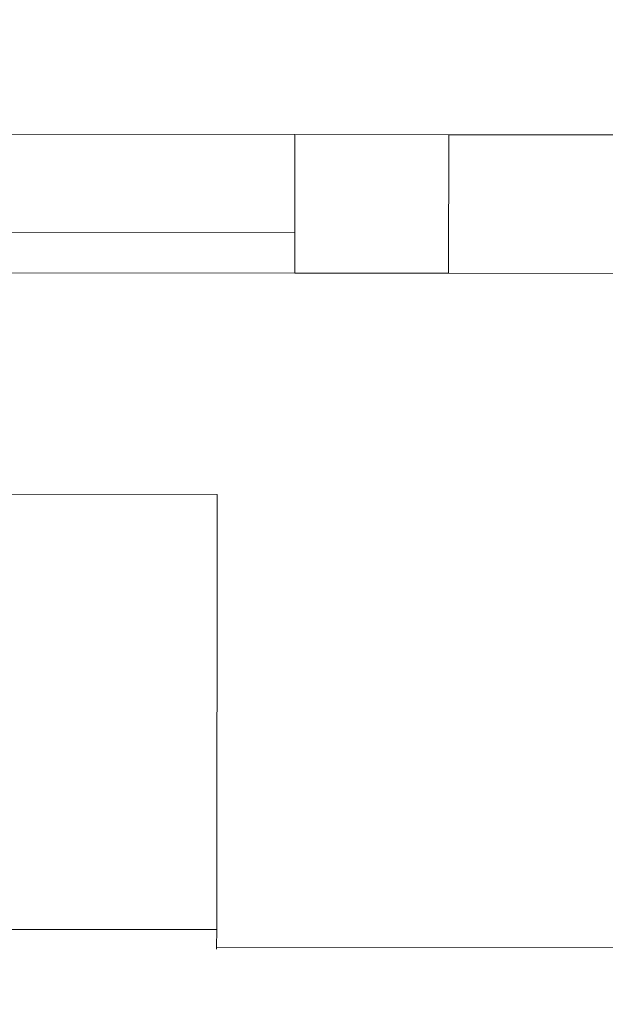
# Model space of a CAD drawing. Units: millimetres. Extents: x -6465 to -1454, y -1924 to 2039.
# Drawn here: x -4691 to -4615, y 377 to 505 of the extents above; entities that cross this region are included whole.
import ezdxf

# ---------------------------------------------------------------- set-up
doc = ezdxf.new("R2010")
doc.units = ezdxf.units.MM
doc.layers.get('0').update_dxf_attribs({"lineweight": 5})
doc.layers.add('Размеры', color=1, linetype='Continuous', lineweight=5)
doc.dimstyles.new('размеры Маф', dxfattribs={"dimtxt": 150, "dimasz": 50, "dimexe": 50, "dimexo": 0.0625, "dimgap": 0.09, "dimtad": 1, "dimdec": 0, "dimzin": 0, "dimdsep": 46, "dimtxsty": 'Standard', "dimblk": 'ARCHTICK', "dimcen": 0.09, "dimdle": 50, "dimclrd": 256, "dimclre": 256, "dimclrt": 256, "dimadec": 0, "dimazin": 0, "dimtfac": 1, "dimtdec": 0, "dimtix": 1, "dimtofl": 0, "dimtmove": 0, "dimatfit": 3, "dimfxl": 1, "dimtolj": 1, "dimtzin": 0, "dimlwd": -1, "dimlwe": -1, "dimarcsym": 1})

# ---------------------------------------------------------------- blocks, each defined once
blk = doc.blocks.new('_ArchTick')
at = {"color": 0, "linetype": 'ByBlock', "const_width": 0.15}
blk.add_lwpolyline([(-0.5, -0.5), (0.5, 0.5)], dxfattribs=at)
blk = doc.blocks.new('*D15')
at = {"layer": 'Defpoints', "color": 0, "transparency": 16777216}
for p in [(-4635.05, 489.83), (-3120.22, 489.83), (-4635.32, 256.08)]:
    blk.add_point(p, dxfattribs=at)
at = {"layer": 'Размеры', "transparency": 16777216}
for p, q in [((-3120.22, 489.83), (-3120.22, 1046)), ((-4634.99, 489.83), (-3070.22, 489.83)), ((-3120.22, 206.08), (-3120.22, 489.83)), ((-4635.26, 256.08), (-3070.22, 256.08))]:
    blk.add_line(p, q, dxfattribs=at)
at = {"layer": 'Размеры', "transparency": 16777216, "xscale": 50, "yscale": 50, "zscale": 50}
for p, rotation in [((-3120.22, 489.83), 90), ((-3120.22, 256.08), 270)]:
    blk.add_blockref('_ArchTick', p, dxfattribs=dict(at, rotation=rotation))
at = {"layer": 'Размеры', "transparency": 16777216, "insert": (-3195.31, 845.91), "char_height": 150, "attachment_point": 5, "rotation": 90}
blk.add_mtext('\\A1;234', dxfattribs=at)

msp = doc.modelspace()

# ---------------------------------------------------------------- linework, layer by layer
for p, q in [((-4781.05, 490), (-4655.05, 489.85)), ((-4655.07, 477.08), (-4655.05, 489.85)), ((-4655.05, 489.85), (-4635.05, 489.83)), ((-4635.07, 471.82), (-4635.05, 489.83)), ((-4655.07, 477.08), (-4781.07, 477.22)), ((-4655.07, 477.08), (-4655.07, 471.84)), ((-4781.07, 471.98), (-4655.07, 471.84)), ((-4655.07, 471.84), (-4635.07, 471.82)), ((-4635.07, 471.82), (-3761.33, 470.83)), ((-4665.16, 443.05), (-4765.16, 443.17)), ((-4665.16, 443.05), (-4665.22, 386.48)), ((-4765.22, 386.6), (-4665.22, 386.48)), ((-4665.23, 384.17), (-4665.22, 386.48)), ((-3807.23, 383.2), (-4665.23, 384.17)), ((-4665.23, 383.95), (-4665.23, 384.17))]:
    msp.add_line(p, q)

# ---------------------------------------------------------------- dimensions: what is measured, and where the dimension line sits
at = {"layer": 'Размеры'}
dim = msp.add_linear_dim(base=(-3120.22, 489.83), p1=(-4635.32, 256.08), p2=(-4635.05, 489.83), angle=90, dimstyle='размеры Маф', dxfattribs=at)
dim.commit()
dim.dimension.update_dxf_attribs({"geometry": '*D15', "text_midpoint": (-3120.22, 845.91), "dimtype": 160})

doc.saveas('drawing.dxf')
